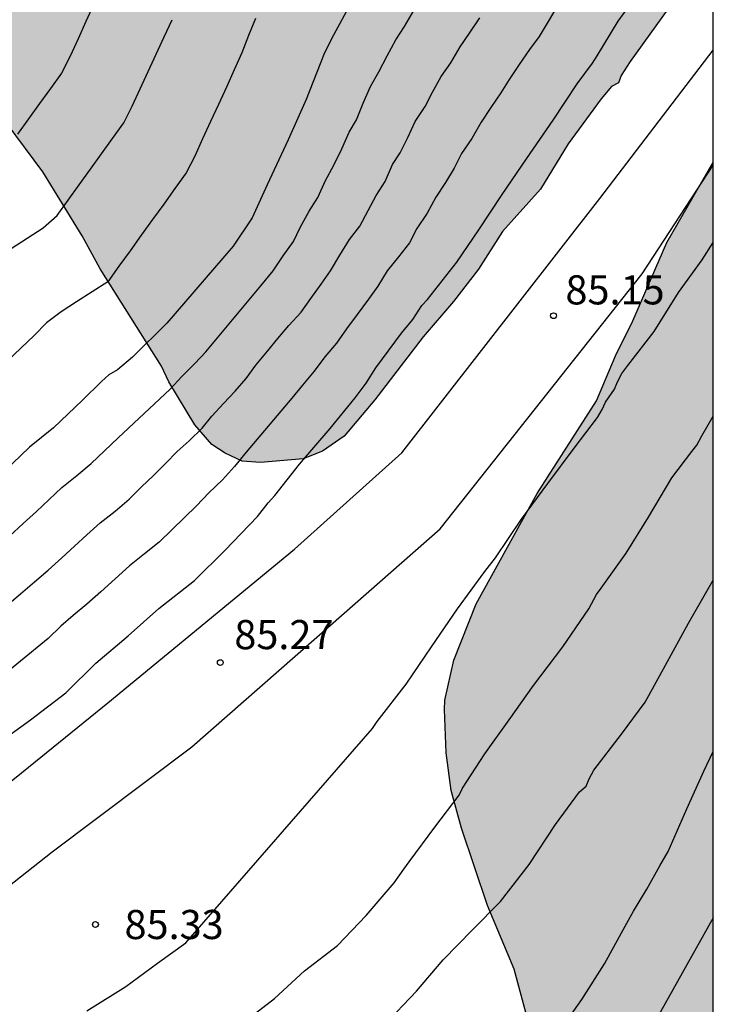
# Model space of a CAD drawing. Units: metres. Extents: x 578193 to 578546, y 4790039 to 4790291.
# Drawn here: x 578526 to 578544, y 4790184 to 4790209 of the extents above; entities that cross this region are included whole.
import ezdxf

# ---------------------------------------------------------------- set-up
doc = ezdxf.new("R2010")
doc.units = ezdxf.units.M
for name, color, linetype in [('010106', 9, 'Continuous'), ('020104', 34, 'Continuous'), ('020204', 9, 'Continuous'), ('020308', 9, 'Continuous'), ('060110', 9, 'Continuous'), ('100106', 63, 'Continuous'), ('990504', 63, 'Continuous')]:
    doc.layers.add(name, color=color, linetype=linetype)
doc.layers.add('020105', color=24, linetype='Continuous', lineweight=30)
doc.styles.add('ARIAL', font='ARIAL.TTF', dxfattribs={"height": 1})

# ---------------------------------------------------------------- blocks, each defined once
blk = doc.blocks.new('COTAPU')
blk.add_circle((0, 0), 0.075)

msp = doc.modelspace()

# ---------------------------------------------------------------- hatches: boundary and pattern name
at = {"layer": '990504'}
for points in [[(578475.813, 4790290.419), (578476.002, 4790290.097), (578476.472, 4790289.099), (578477.682, 4790287.265), (578478.502, 4790285.501), (578479.524, 4790283.787), (578480.046, 4790282.681), (578480.322, 4790282.257), (578480.83, 4790281.253), (578481.68, 4790279.472), (578482.896, 4790277.646), (578483.994, 4790275.68), (578485.174, 4790273.838), (578485.732, 4790272.818), (578486.804, 4790271.08), (578487.27, 4790270.016), (578487.526, 4790269.564), (578488.567, 4790268.114), (578489.009, 4790267.318), (578489.567, 4790266.448), (578490.059, 4790265.848), (578491.663, 4790263.252), (578491.973, 4790262.916), (578492.263, 4790262.5), (578495.093, 4790257.844), (578495.571, 4790256.798), (578496.239, 4790255.67), (578497.159, 4790253.916), (578498.449, 4790252.07), (578498.995, 4790251.072), (578499.721, 4790249.946), (578500.639, 4790247.924), (578501.039, 4790247.172), (578502.147, 4790245.354), (578502.939, 4790243.606), (578503.968, 4790241.934), (578504.556, 4790240.896), (578505.778, 4790239.108), (578506.664, 4790237.584), (578507, 4790237.176), (578509.186, 4790233.808), (578510.524, 4790231.206), (578511.062, 4790230.294), (578511.936, 4790228.552), (578512.346, 4790227.8), (578512.732, 4790227.216), (578513.748, 4790225.344), (578515.572, 4790222.73), (578515.766, 4790222.306), (578515.826, 4790222.318), (578516.124, 4790221.802), (578516.716, 4790220.942), (578517.844, 4790219.058), (578519.062, 4790217.21), (578520.051, 4790215.339), (578521.407, 4790213.265), (578521.961, 4790212.239), (578523.507, 4790209.839), (578524.081, 4790208.977), (578524.615, 4790208.461), (578525.101, 4790207.747), (578525.415, 4790207.179), (578525.823, 4790206.661), (578525.975, 4790206.551), (578526.897, 4790205.313), (578527.913, 4790203.659), (578528.373, 4790202.811), (578529.959, 4790200.305), (578530.141, 4790199.901), (578530.813, 4790198.791), (578531.251, 4790198.289), (578531.593, 4790198.065), (578532.039, 4790197.859), (578532.511, 4790197.821), (578533.607, 4790197.915), (578534.105, 4790198.113), (578534.661, 4790198.503), (578535.453, 4790199.433), (578536.699, 4790201.063), (578537.483, 4790201.969), (578538.125, 4790202.806), (578538.747, 4790203.774), (578539.725, 4790204.862), (578540.439, 4790206.034), (578541.289, 4790207.194), (578541.551, 4790207.506), (578541.735, 4790207.602), (578541.805, 4790207.79), (578542.039, 4790208.156), (578543.359, 4790209.996), (578544.177, 4790211.016), (578544.178, 4790290.418)], [(578544.176, 4790162.741), (578544.177, 4790205.561), (578542.979, 4790203.492), (578542.105, 4790201.476), (578541.659, 4790200.574), (578541.171, 4790199.411), (578539.637, 4790197.027), (578538.07, 4790194.185), (578537.494, 4790192.731), (578537.256, 4790191.701), (578537.254, 4790191.455), (578537.29, 4790190.343), (578537.424, 4790189.369), (578537.686, 4790188.401), (578538.362, 4790186.409), (578539.048, 4790184.769), (578539.384, 4790183.521), (578539.784, 4790182.547), (578540.09, 4790181.553), (578540.942, 4790178.339), (578541.156, 4790177.125), (578541.124, 4790176.395), (578541.046, 4790176.141), (578540.416, 4790174.939), (578540.012, 4790173.997), (578539.674, 4790173.059), (578539.632, 4790172.793), (578539.616, 4790170.443), (578539.678, 4790169.331), (578539.764, 4790168.839), (578540.118, 4790167.693), (578540.318, 4790167.207), (578540.864, 4790166.291), (578541.462, 4790165.391), (578542.01, 4790164.641), (578542.416, 4790164.189), (578543.348, 4790163.465)]]:
    msp.add_hatch(color=256, dxfattribs=at).paths.add_polyline_path(points)

# ---------------------------------------------------------------- linework, layer by layer
at = {"layer": '010106', "flags": 128}
msp.add_lwpolyline([(578194.183, 4790040.432), (578544.173, 4790040.425), (578544.178, 4790290.418), (578194.188, 4790290.425)], close=True, dxfattribs=at)
at = {"layer": '020104', "flags": 128}
for points, elevation in [([(578525.673, 4790190.537), (578526.581, 4790191.195), (578527.491, 4790191.889), (578528.267, 4790192.651), (578529.095, 4790193.353), (578529.887, 4790194.063), (578530.807, 4790194.785), (578531.589, 4790195.555), (578532.431, 4790196.429), (578532.709, 4790196.785), (578532.877, 4790196.973), (578533.511, 4790197.775), (578534.301, 4790198.699), (578534.949, 4790199.485), (578535.229, 4790199.869), (578535.477, 4790200.257), (578536.141, 4790201.151), (578536.435, 4790201.509), (578536.667, 4790201.865), (578536.809, 4790202.021), (578537.571, 4790202.986), (578538.137, 4790203.82), (578538.737, 4790204.724), (578539.361, 4790205.65), (578540.051, 4790206.644), (578540.667, 4790207.576), (578541.067, 4790208.112), (578541.183, 4790208.298), (578541.729, 4790209.196), (578542.375, 4790210.094)], 86), ([(578540.173, 4790209.605), (578539.921, 4790209.181), (578539.691, 4790208.8), (578539.441, 4790208.465), (578539.178, 4790208.075), (578538.921, 4790207.687), (578538.705, 4790207.343), (578538.447, 4790206.97), (578538.195, 4790206.589), (578537.952, 4790206.167), (578537.692, 4790205.78), (578537.502, 4790205.409), (578537.273, 4790205.036), (578537.023, 4790204.659), (578536.801, 4790204.243), (578536.536, 4790203.851), (578536.348, 4790203.484), (578536.062, 4790203.122), (578535.776, 4790202.759), (578535.529, 4790202.363), (578535.288, 4790202.029), (578535.001, 4790201.637), (578534.724, 4790201.265), (578534.465, 4790200.896), (578534.163, 4790200.541), (578533.892, 4790200.179), (578533.589, 4790199.811), (578533.317, 4790199.478), (578532.139, 4790198.088), (578531.834, 4790197.722), (578531.529, 4790197.375), (578531.174, 4790197.038), (578530.858, 4790196.71), (578530.547, 4790196.403), (578530.224, 4790196.088), (578529.898, 4790195.767), (578529.515, 4790195.466), (578529.131, 4790195.163), (578528.761, 4790194.827), (578528.39, 4790194.494), (578528.028, 4790194.168), (578527.683, 4790193.876), (578527.358, 4790193.609), (578527.033, 4790193.291), (578525.603, 4790192.118)], 87), ([(578528.216, 4790209.633), (578528.01, 4790209.186), (578527.804, 4790208.739), (578527.598, 4790208.292), (578527.376, 4790207.855), (578527.093, 4790207.462), (578526.81, 4790207.069), (578526.526, 4790206.675), (578526.243, 4790206.282)], 93), ([(578524.935, 4790193.266), (578526.319, 4790194.44), (578526.686, 4790194.75), (578527.033, 4790195.048), (578527.387, 4790195.37), (578527.717, 4790195.666), (578528.032, 4790195.962), (578528.375, 4790196.264), (578528.76, 4790196.569), (578529.12, 4790196.877), (578529.443, 4790197.193), (578529.753, 4790197.49), (578530.061, 4790197.796), (578530.362, 4790198.109), (578530.673, 4790198.38), (578531.002, 4790198.706), (578531.255, 4790199.02), (578531.55, 4790199.342), (578531.858, 4790199.658), (578532.141, 4790199.988), (578532.389, 4790200.332), (578532.687, 4790200.694), (578532.957, 4790201.021), (578533.236, 4790201.353), (578533.556, 4790201.697), (578533.805, 4790202.05), (578534.069, 4790202.419), (578534.313, 4790202.757), (578534.556, 4790203.165), (578534.798, 4790203.567), (578535.071, 4790203.912), (578535.279, 4790204.313), (578535.489, 4790204.7), (578535.717, 4790205.065), (578535.91, 4790205.498), (578536.11, 4790205.799), (578536.309, 4790206.198), (578536.492, 4790206.606), (578536.752, 4790206.992), (578536.939, 4790207.361), (578537.168, 4790207.765), (578537.415, 4790208.12), (578537.655, 4790208.53), (578537.895, 4790208.886), (578538.162, 4790209.276)], 88), ([(578532.378, 4790209.265), (578532.202, 4790208.823), (578532.026, 4790208.38), (578531.833, 4790207.937), (578531.629, 4790207.493), (578531.424, 4790207.05), (578531.22, 4790206.606), (578531.015, 4790206.162), (578530.811, 4790205.718), (578530.589, 4790205.283), (578530.301, 4790204.882), (578530.012, 4790204.481), (578529.724, 4790204.081), (578529.435, 4790203.68), (578529.147, 4790203.279), (578528.858, 4790202.879), (578528.57, 4790202.478), (578528.169, 4790202.219), (578527.767, 4790201.96), (578527.366, 4790201.7), (578526.995, 4790201.417), (578526.671, 4790201.098), (578526.33, 4790200.772), (578525.989, 4790200.445)], 91), ([(578526.037, 4790195.928), (578526.391, 4790196.249), (578526.731, 4790196.556), (578527.058, 4790196.866), (578527.385, 4790197.177), (578527.773, 4790197.488), (578528.146, 4790197.795), (578528.486, 4790198.123), (578528.835, 4790198.457), (578530.18, 4790199.71), (578530.484, 4790200.04), (578530.815, 4790200.369), (578531.096, 4790200.673), (578532.519, 4790202.373), (578532.831, 4790202.759), (578533.095, 4790203.147), (578533.354, 4790203.516), (578533.53, 4790203.879), (578533.759, 4790204.297), (578533.983, 4790204.652), (578534.186, 4790205.088), (578534.401, 4790205.487), (578534.603, 4790205.904), (578534.796, 4790206.337), (578534.981, 4790206.65), (578535.153, 4790207.084), (578535.343, 4790207.508), (578535.557, 4790207.891), (578535.773, 4790208.3), (578535.998, 4790208.716), (578536.217, 4790209.052), (578536.456, 4790209.472)], 89), ([(578526.084, 4790203.337), (578526.495, 4790203.602), (578526.905, 4790203.867), (578527.265, 4790204.185), (578527.552, 4790204.582), (578527.838, 4790204.98), (578528.124, 4790205.377), (578528.41, 4790205.775), (578528.697, 4790206.172), (578528.983, 4790206.57), (578529.204, 4790207.005), (578529.409, 4790207.451), (578529.614, 4790207.896), (578529.82, 4790208.341), (578530.025, 4790208.786), (578530.23, 4790209.231)], 92), ([(578532.156, 4790183.459), (578532.872, 4790184.009), (578533.644, 4790184.725), (578534.488, 4790185.381), (578535.23, 4790186.151), (578535.956, 4790186.993), (578536.204, 4790187.341), (578536.336, 4790187.537), (578537.002, 4790188.423), (578537.624, 4790189.253), (578537.712, 4790189.435), (578538.286, 4790190.315), (578538.92, 4790191.191), (578539.544, 4790192.079), (578540.3, 4790193.069), (578540.97, 4790194.055), (578541.166, 4790194.419), (578541.29, 4790194.583), (578541.93, 4790195.485), (578542.506, 4790196.417), (578543.11, 4790197.423), (578543.626, 4790198.103), (578543.754, 4790198.272), (578543.884, 4790198.506), (578544.176, 4790199.014)], 84), ([(578535.68, 4790183.305), (578536.526, 4790184.203), (578537.212, 4790185.007), (578537.972, 4790185.779), (578538.69, 4790186.511), (578539.434, 4790187.469), (578540.114, 4790188.493), (578540.726, 4790189.341), (578540.9, 4790189.485), (578540.98, 4790189.673), (578541.102, 4790189.897), (578541.81, 4790190.821), (578542.424, 4790191.645), (578542.95, 4790192.603), (578543.538, 4790193.685), (578544.046, 4790194.571), (578544.176, 4790194.791)], 83), ([(578540.114, 4790183.021), (578540.788, 4790183.991), (578541.376, 4790184.907), (578541.904, 4790185.877), (578542.12, 4790186.261), (578542.462, 4790186.833), (578542.802, 4790187.433), (578543.014, 4790187.803), (578543.498, 4790188.899), (578543.934, 4790189.873), (578544.176, 4790190.374)], 82), ([(578544.176, 4790186.092), (578542.575, 4790183.237)], 81)]:
    msp.add_lwpolyline(points, dxfattribs=dict(at, elevation=elevation))
at = {"layer": '020105', "flags": 128}
for points, elevation in [([(578534.877, 4790209.738), (578534.337, 4790208.74), (578534.143, 4790208.334), (578533.683, 4790207.176), (578533.219, 4790206.136), (578532.679, 4790204.975), (578532.289, 4790204.125), (578531.801, 4790203.395), (578530.093, 4790201.409), (578529.211, 4790200.533), (578528.823, 4790200.213), (578528.601, 4790200.077), (578528.413, 4790199.913), (578527.917, 4790199.425), (578527.173, 4790198.713), (578526.551, 4790198.215), (578525.679, 4790197.387)], 90), ([(578528.029, 4790183.695), (578529.033, 4790184.325), (578529.851, 4790184.923), (578530.581, 4790185.443), (578535.396, 4790190.971), (578535.514, 4790191.147), (578536.258, 4790192.113), (578536.917, 4790193.077), (578537.587, 4790194.051), (578538.291, 4790195.013), (578538.561, 4790195.369), (578539.235, 4790196.359), (578539.917, 4790197.283), (578540.591, 4790198.189), (578541.191, 4790198.985), (578541.315, 4790199.191), (578541.403, 4790199.373), (578541.633, 4790199.712), (578541.711, 4790199.904), (578541.823, 4790200.118), (578541.977, 4790200.322), (578542.653, 4790201.196), (578543.277, 4790202.198), (578543.889, 4790203.042), (578544.177, 4790203.487)], 85)]:
    msp.add_lwpolyline(points, dxfattribs=dict(at, elevation=elevation))
at = {"layer": '060110'}
for points in [[(578541.257, 4790204.622, 85.194), (578544.177, 4790208.45, 85.117)], [(578460.386, 4790176.897, 80.492), (578461.55, 4790176.955, 80.532), (578463.364, 4790176.953, 80.656), (578465.564, 4790176.627, 80.738), (578470.84, 4790175.077, 81.322), (578476.04, 4790174.225, 81.948), (578480.13, 4790174.157, 82.516), (578484.454, 4790174.276, 82.888), (578489.047, 4790174.8, 83.47), (578494.475, 4790175.206, 83.808), (578498.473, 4790175.848, 84.082), (578503.927, 4790176.998, 84.346), (578509.291, 4790178.502, 84.572), (578513.173, 4790179.85, 84.71), (578517.689, 4790181.638, 84.858), (578521.523, 4790183.713, 84.998), (578523.985, 4790185.311, 85.022), (578527.135, 4790187.791, 85.08), (578530.735, 4790190.495, 85.166), (578534.313, 4790193.633, 85.254), (578537.139, 4790196.115, 85.138), (578542.347, 4790202.686, 85.194), (578544.177, 4790205.481, 85.14)], [(578460.02, 4790178.335, 80.492), (578461.184, 4790178.393, 80.532), (578462.998, 4790178.391, 80.656), (578465.198, 4790178.065, 80.738), (578470.474, 4790176.515, 81.322), (578475.674, 4790175.663, 81.948), (578479.764, 4790175.595, 82.516), (578484.088, 4790175.714, 82.888), (578488.682, 4790176.238, 83.47), (578494.109, 4790176.644, 83.808), (578498.107, 4790177.286, 84.082), (578503.561, 4790178.436, 84.346), (578508.665, 4790180.396, 84.572), (578512.383, 4790182.242, 84.71), (578516.127, 4790183.919, 84.858), (578520.631, 4790186.071, 84.998), (578523.229, 4790187.373, 85.022), (578526.211, 4790189.711, 85.08), (578528.577, 4790191.633, 85.166), (578533.385, 4790195.591, 85.254), (578536.153, 4790198.075, 85.138), (578541.257, 4790204.622, 85.194)]]:
    msp.add_polyline3d(points, dxfattribs=at)
at = {"layer": '100106', "elevation": 151.578, "flags": 128}
for points in [[(578543.359, 4790209.996), (578542.039, 4790208.156), (578541.805, 4790207.79), (578541.735, 4790207.602), (578541.551, 4790207.506), (578541.289, 4790207.194), (578540.439, 4790206.034), (578539.725, 4790204.862), (578538.747, 4790203.774), (578538.125, 4790202.806), (578537.483, 4790201.969), (578536.699, 4790201.063), (578535.453, 4790199.433), (578534.661, 4790198.503), (578534.105, 4790198.113), (578533.607, 4790197.915), (578532.511, 4790197.821), (578532.039, 4790197.859), (578531.593, 4790198.065), (578531.251, 4790198.289), (578530.813, 4790198.791), (578530.141, 4790199.901), (578529.959, 4790200.305), (578528.373, 4790202.811), (578527.913, 4790203.659), (578526.897, 4790205.313), (578525.975, 4790206.551)], [(578539.384, 4790183.521), (578539.048, 4790184.769), (578538.362, 4790186.409), (578537.686, 4790188.401), (578537.424, 4790189.369), (578537.29, 4790190.343), (578537.254, 4790191.455), (578537.256, 4790191.701), (578537.494, 4790192.731), (578538.07, 4790194.185), (578539.637, 4790197.027), (578541.171, 4790199.411), (578541.659, 4790200.574), (578542.105, 4790201.476), (578542.979, 4790203.492), (578544.177, 4790205.561)]]:
    msp.add_lwpolyline(points, dxfattribs=at)

# ---------------------------------------------------------------- block references
at = {"layer": '020204', "rotation": 359.9987685839998}
for p in [(578540.061, 4790201.604, 85.148), (578531.471, 4790192.667, 85.268), (578528.253, 4790185.919, 85.33)]:
    msp.add_blockref('COTAPU', p, dxfattribs=at)

# ---------------------------------------------------------------- texts
at = {"layer": '020308', "style": 'ARIAL'}
for s, p in [('85.15', (578540.367, 4790201.895, 85.146)), ('85.27', (578531.833, 4790193.013, 85.266)), ('85.33', (578529.003, 4790185.544, 85.328))]:
    msp.add_text(s, height=0.75, rotation=359.9988, dxfattribs=at).set_placement(p)

doc.saveas('drawing.dxf')
